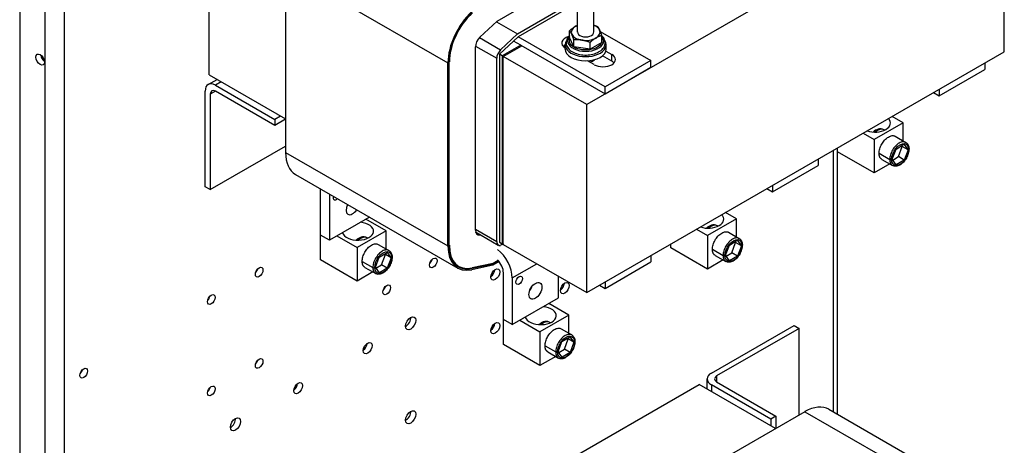
# Model space of a CAD drawing. Units: inches. Extents: x 14 to 164, y -13 to 101.
# Drawn here: x 24 to 39, y 58 to 65 of the extents above; entities that cross this region are included whole.
import ezdxf

# ---------------------------------------------------------------- set-up
doc = ezdxf.new("R2010")
doc.units = ezdxf.units.IN
doc.header["$MEASUREMENT"] = 0

msp = doc.modelspace()

# ---------------------------------------------------------------- linework, layer by layer
at = {"color": 7}
for p, q in [((23.987, 68.109), (23.987, 25.769)), ((24.369, 67.803), (24.369, 25.635)), ((24.665, 67.803), (24.665, 30.181)), ((38.992, 66.91), (32.628, 63.245)), ((38.992, 64.049), (38.992, 66.91)), ((26.872, 63.699), (26.872, 66.56)), ((28.038, 65.306), (30.513, 63.881)), ((28.038, 65.306), (28.038, 62.517)), ((31.261, 64.516), (31.977, 64.928)), ((31.575, 64.321), (32.286, 64.731)), ((32.28, 64.678), (31.581, 64.276)), ((32.487, 64.348), (32.487, 64.679)), ((32.737, 64.348), (32.737, 64.679)), ((31, 64.271), (31.261, 64.516)), ((31.252, 64.507), (31.575, 64.321)), ((30.993, 64.264), (31.316, 64.078)), ((31.581, 64.276), (31.298, 64.011)), ((31.316, 64.078), (31.575, 64.321)), ((32.907, 63.513), (31.581, 64.276)), ((32.368, 64.265), (32.368, 64.37)), ((32.433, 64.125), (32.368, 64.265)), ((32.433, 64.125), (32.433, 64.229)), ((32.833, 64.36), (33.606, 63.915)), ((32.856, 64.19), (32.856, 64.294)), ((30.931, 61.332), (30.931, 64.122)), ((30.932, 64.137), (31.256, 63.951)), ((31.624, 64.149), (31.341, 63.987)), ((31.355, 63.978), (31.638, 64.141)), ((31.624, 64.149), (31.514, 64.213)), ((31.624, 64.149), (32.907, 63.41)), ((32.3, 64.09), (32.3, 64.155)), ((32.678, 64.087), (32.433, 64.125)), ((32.678, 64.087), (32.678, 64.191)), ((32.856, 64.19), (32.678, 64.087)), ((32.925, 64.09), (32.925, 64.155)), ((31.256, 61.161), (31.256, 63.951)), ((31.298, 64.011), (31.298, 61.15)), ((31.341, 63.987), (31.298, 64.011)), ((31.341, 63.987), (31.341, 61.125)), ((31.355, 63.97), (31.341, 63.962)), ((31.341, 63.962), (31.341, 61.125)), ((31.355, 63.954), (31.341, 63.962)), ((32.628, 63.245), (31.355, 63.978)), ((31.355, 61.117), (31.355, 63.978)), ((31.355, 61.117), (31.355, 63.954)), ((32.628, 60.384), (38.992, 64.049)), ((32.742, 63.923), (32.742, 63.926)), ((33.01, 63.905), (32.869, 63.987)), ((32.92, 64.059), (33.01, 64.008)), ((33.01, 63.905), (33.01, 64.008)), ((30.513, 61.092), (30.513, 63.881)), ((30.527, 63.897), (30.534, 63.893)), ((30.527, 61.1), (30.527, 63.889)), ((30.534, 61.104), (30.534, 63.893)), ((32.741, 63.853), (32.641, 63.911)), ((33.606, 63.915), (32.907, 63.513)), ((32.907, 63.41), (33.606, 63.813)), ((33.606, 63.813), (33.606, 63.915)), ((37.998, 63.379), (38.697, 63.781)), ((38.697, 63.879), (38.697, 63.781)), ((26.86, 63.551), (26.994, 63.628)), ((26.872, 63.699), (28.038, 63.027)), ((27.058, 63.591), (26.969, 63.54)), ((26.969, 63.54), (27.874, 63.019)), ((32.907, 63.41), (32.907, 63.513)), ((37.998, 63.477), (37.998, 63.379)), ((26.814, 61.995), (26.814, 63.45)), ((26.97, 63.45), (26.892, 63.405)), ((26.892, 63.405), (26.892, 61.95)), ((27.874, 62.929), (26.969, 63.45)), ((37.913, 63.428), (37.998, 63.379)), ((32.628, 60.384), (32.628, 63.245)), ((27.963, 63.07), (27.874, 63.019)), ((28.038, 63.023), (27.874, 62.929)), ((37.448, 62.969), (37.283, 63.065)), ((27.874, 63.019), (27.874, 62.929)), ((37.448, 62.969), (37.007, 62.715)), ((37.448, 62.694), (37.448, 62.969)), ((36.841, 62.81), (37.007, 62.715)), ((37.167, 62.856), (37.159, 62.86)), ((37.329, 62.763), (37.491, 62.669)), ((26.892, 61.95), (28.038, 62.61)), ((36.45, 58.529), (36.45, 62.585)), ((36.45, 62.524), (36.45, 62.585)), ((37.007, 62.715), (37.007, 62.204)), ((37.342, 62.568), (37.462, 62.64)), ((37.378, 62.452), (37.436, 62.608)), ((37.436, 62.608), (37.428, 62.619)), ((37.525, 62.557), (37.436, 62.608)), ((37.462, 62.64), (37.525, 62.557)), ((28.038, 62.517), (30.513, 61.092)), ((36.389, 58.564), (36.389, 62.55)), ((37.007, 62.204), (36.45, 62.524)), ((37.084, 62.504), (37.247, 62.41)), ((37.284, 62.413), (37.342, 62.568)), ((37.293, 62.401), (37.378, 62.452)), ((37.467, 62.401), (37.378, 62.452)), ((37.525, 62.557), (37.467, 62.401)), ((35.458, 61.916), (36.157, 62.318)), ((36.157, 62.416), (36.157, 62.318)), ((37.246, 62.342), (37.007, 62.204)), ((37.126, 62.411), (37.289, 62.317)), ((37.346, 62.329), (37.284, 62.413)), ((37.467, 62.401), (37.346, 62.329)), ((28.19, 62.181), (30.665, 60.756)), ((26.892, 61.95), (26.814, 61.995)), ((35.458, 62.014), (35.458, 61.916)), ((28.573, 61.259), (28.573, 61.961)), ((28.707, 61.883), (28.707, 61.181)), ((35.373, 61.965), (35.458, 61.916)), ((29.316, 61.532), (28.707, 61.181)), ((34.909, 61.507), (34.743, 61.602)), ((29.571, 61.324), (29.263, 61.502)), ((34.909, 61.507), (34.467, 61.252)), ((34.627, 61.393), (34.619, 61.398)), ((34.909, 61.231), (34.909, 61.507)), ((28.707, 61.181), (28.573, 61.259)), ((28.573, 60.879), (28.573, 61.259)), ((28.821, 61.247), (29.129, 61.069)), ((29.571, 61.324), (29.129, 61.069)), ((29.571, 61.048), (29.571, 61.324)), ((30.931, 61.349), (31.256, 61.161)), ((30.934, 61.306), (31.281, 61.106)), ((30.935, 61.3), (31, 61.263)), ((31.006, 61.264), (31, 61.263)), ((34.301, 61.348), (34.467, 61.252)), ((34.467, 61.252), (34.467, 60.741)), ((34.789, 61.3), (34.952, 61.206)), ((29.29, 61.21), (29.282, 61.215)), ((29.452, 61.117), (29.614, 61.023)), ((30.527, 61.108), (30.534, 61.104)), ((31.298, 61.15), (31.341, 61.125)), ((31.363, 61.112), (31.316, 61.102)), ((31.355, 61.117), (31.341, 61.125)), ((31.355, 61.117), (32.628, 60.384)), ((33.91, 61.062), (33.91, 61.123)), ((34.744, 60.95), (34.802, 61.106)), ((34.802, 61.106), (34.923, 61.178)), ((34.838, 60.99), (34.896, 61.145)), ((34.896, 61.145), (34.888, 61.157)), ((34.985, 61.094), (34.896, 61.145)), ((34.923, 61.178), (34.985, 61.094)), ((34.985, 61.094), (34.927, 60.939)), ((29.129, 61.069), (29.129, 60.558)), ((29.407, 60.767), (29.465, 60.923)), ((29.465, 60.923), (29.585, 60.995)), ((29.501, 60.807), (29.559, 60.962)), ((29.559, 60.962), (29.55, 60.974)), ((29.648, 60.911), (29.559, 60.962)), ((29.585, 60.995), (29.648, 60.911)), ((33.606, 60.947), (33.606, 60.849)), ((34.467, 60.741), (33.91, 61.062)), ((34.544, 61.041), (34.707, 60.948)), ((34.586, 60.948), (34.749, 60.854)), ((34.806, 60.867), (34.744, 60.95)), ((34.753, 60.938), (34.838, 60.99)), ((34.927, 60.939), (34.806, 60.867)), ((34.927, 60.939), (34.838, 60.99)), ((29.129, 60.558), (28.573, 60.879)), ((29.207, 60.858), (29.369, 60.765)), ((29.415, 60.756), (29.501, 60.807)), ((29.589, 60.756), (29.501, 60.807)), ((29.648, 60.911), (29.589, 60.756)), ((30.62, 60.816), (30.68, 60.782)), ((31.198, 60.799), (30.876, 60.73)), ((31.2, 60.817), (30.88, 60.748)), ((31.201, 60.826), (30.882, 60.757)), ((31.189, 60.823), (31.2, 60.817)), ((31.293, 60.854), (31.198, 60.799)), ((31.284, 60.865), (31.2, 60.817)), ((31.279, 60.871), (31.201, 60.826)), ((31.493, 60.606), (31.867, 60.822)), ((32.907, 60.447), (33.606, 60.849)), ((34.706, 60.879), (34.467, 60.741)), ((29.369, 60.696), (29.129, 60.558)), ((29.249, 60.765), (29.412, 60.671)), ((29.469, 60.684), (29.407, 60.767)), ((29.589, 60.756), (29.469, 60.684)), ((30.869, 60.755), (30.88, 60.748)), ((31.359, 59.972), (31.359, 60.684)), ((32.2, 60.302), (32.2, 60.63)), ((31.493, 60.606), (31.493, 59.895)), ((32.822, 60.496), (32.907, 60.447)), ((32.907, 60.545), (32.907, 60.447)), ((31.493, 59.895), (32.2, 60.302)), ((32.357, 60.038), (32.049, 60.215)), ((32.357, 60.038), (31.915, 59.783)), ((32.357, 59.762), (32.357, 60.038)), ((31.493, 59.895), (31.359, 59.972)), ((31.359, 59.593), (31.359, 59.972)), ((31.607, 59.961), (31.915, 59.783)), ((32.076, 59.924), (32.068, 59.928)), ((34.529, 59.157), (35.788, 59.882)), ((35.788, 59.882), (35.865, 59.837)), ((31.915, 59.783), (31.915, 59.272)), ((32.238, 59.831), (32.4, 59.737)), ((35.865, 59.837), (34.607, 59.113)), ((35.865, 58.519), (35.865, 59.837)), ((31.915, 59.272), (31.359, 59.593)), ((31.993, 59.572), (32.155, 59.478)), ((32.193, 59.481), (32.251, 59.636)), ((32.251, 59.636), (32.371, 59.708)), ((32.287, 59.52), (32.345, 59.676)), ((32.345, 59.676), (32.336, 59.688)), ((32.434, 59.625), (32.345, 59.676)), ((32.371, 59.708), (32.434, 59.625)), ((32.434, 59.625), (32.375, 59.47)), ((32.035, 59.479), (32.198, 59.385)), ((32.255, 59.397), (32.193, 59.481)), ((32.201, 59.469), (32.287, 59.52)), ((32.375, 59.47), (32.255, 59.397)), ((32.375, 59.47), (32.287, 59.52)), ((32.155, 59.41), (31.915, 59.272)), ((31.868, 57.558), (34.343, 58.983)), ((35.507, 58.313), (34.343, 58.983)), ((34.465, 58.914), (34.465, 59.068)), ((35.434, 58.457), (34.529, 58.978)), ((34.529, 58.978), (34.529, 58.876)), ((34.607, 59.113), (34.607, 59.023)), ((34.607, 59.023), (35.512, 58.502)), ((35.953, 58.569), (33.54, 57.18)), ((35.953, 58.569), (38.427, 57.144)), ((36.317, 58.605), (38.792, 57.18)), ((35.512, 58.502), (35.434, 58.457)), ((35.434, 58.457), (35.434, 58.355)), ((35.512, 58.502), (35.512, 58.316))]:
    msp.add_line(p, q, dxfattribs=at)
at = {"color": 7, "flags": 128}
for points in [[(32.368, 64.37), (32.372, 64.373), (32.376, 64.377), (32.38, 64.381), (32.384, 64.384), (32.388, 64.387), (32.392, 64.391), (32.396, 64.394), (32.399, 64.397), (32.403, 64.4), (32.407, 64.403), (32.41, 64.406), (32.414, 64.408), (32.418, 64.411), (32.421, 64.414), (32.425, 64.416), (32.429, 64.419), (32.432, 64.421), (32.436, 64.424), (32.439, 64.426), (32.443, 64.429), (32.446, 64.431), (32.45, 64.433), (32.454, 64.435), (32.457, 64.437)], [(32.457, 64.437), (32.458, 64.438), (32.46, 64.439), (32.461, 64.439), (32.462, 64.44), (32.463, 64.441), (32.465, 64.441), (32.466, 64.442), (32.467, 64.443), (32.468, 64.443), (32.47, 64.444), (32.471, 64.445), (32.472, 64.445), (32.473, 64.446), (32.475, 64.447), (32.476, 64.447), (32.477, 64.448), (32.478, 64.448), (32.48, 64.449), (32.481, 64.45), (32.482, 64.45), (32.483, 64.451), (32.485, 64.451), (32.486, 64.452), (32.487, 64.452)], [(32.737, 64.454), (32.739, 64.453), (32.741, 64.453), (32.744, 64.452), (32.746, 64.451), (32.748, 64.451), (32.75, 64.45), (32.752, 64.449), (32.754, 64.448), (32.757, 64.448), (32.759, 64.447), (32.761, 64.446), (32.763, 64.445), (32.765, 64.445), (32.768, 64.444), (32.77, 64.443), (32.772, 64.442), (32.775, 64.441), (32.777, 64.44), (32.779, 64.44), (32.781, 64.439), (32.784, 64.438), (32.786, 64.437), (32.789, 64.436), (32.791, 64.435)], [(32.791, 64.435), (32.792, 64.433), (32.794, 64.431), (32.795, 64.429), (32.797, 64.427), (32.798, 64.425), (32.8, 64.423), (32.801, 64.421), (32.802, 64.419), (32.804, 64.417), (32.805, 64.415), (32.807, 64.413), (32.808, 64.411), (32.809, 64.408), (32.811, 64.406), (32.812, 64.404), (32.813, 64.401), (32.814, 64.399), (32.816, 64.397), (32.817, 64.394), (32.818, 64.391), (32.82, 64.389), (32.821, 64.386), (32.822, 64.383), (32.824, 64.381)], [(32.824, 64.381), (32.825, 64.378), (32.826, 64.375), (32.828, 64.372), (32.829, 64.369), (32.83, 64.366), (32.831, 64.363), (32.833, 64.36), (32.834, 64.356), (32.835, 64.353), (32.837, 64.35), (32.838, 64.346), (32.839, 64.343), (32.841, 64.339), (32.842, 64.336), (32.843, 64.332), (32.845, 64.328), (32.846, 64.324), (32.848, 64.32), (32.849, 64.316), (32.85, 64.312), (32.852, 64.308), (32.853, 64.303), (32.855, 64.299), (32.856, 64.294)], [(32.368, 64.296), (32.354, 64.283), (32.342, 64.268), (32.332, 64.252), (32.324, 64.236), (32.319, 64.218), (32.316, 64.2), (32.315, 64.182), (32.317, 64.164), (32.322, 64.146), (32.329, 64.129), (32.339, 64.113), (32.35, 64.098), (32.363, 64.084), (32.377, 64.071), (32.393, 64.059), (32.41, 64.048)], [(32.401, 64.315), (32.399, 64.318), (32.398, 64.321), (32.397, 64.324), (32.395, 64.326), (32.394, 64.329), (32.393, 64.331), (32.391, 64.334), (32.39, 64.336), (32.389, 64.338), (32.387, 64.341), (32.386, 64.343), (32.385, 64.345), (32.383, 64.348), (32.382, 64.35), (32.381, 64.352), (32.379, 64.354), (32.378, 64.356), (32.377, 64.358), (32.375, 64.36), (32.374, 64.362), (32.372, 64.364), (32.371, 64.366), (32.369, 64.368), (32.368, 64.37)], [(32.433, 64.229), (32.432, 64.234), (32.43, 64.238), (32.429, 64.242), (32.427, 64.247), (32.426, 64.251), (32.425, 64.255), (32.423, 64.259), (32.422, 64.263), (32.42, 64.267), (32.419, 64.27), (32.418, 64.274), (32.416, 64.278), (32.415, 64.281), (32.414, 64.284), (32.412, 64.288), (32.411, 64.291), (32.41, 64.294), (32.408, 64.298), (32.407, 64.301), (32.406, 64.304), (32.404, 64.307), (32.403, 64.31), (32.402, 64.313), (32.401, 64.315)], [(32.41, 64.048), (32.43, 64.038), (32.452, 64.029), (32.474, 64.021), (32.497, 64.014), (32.521, 64.008), (32.546, 64.004), (32.571, 64.001), (32.597, 64), (32.623, 64), (32.648, 64.001), (32.673, 64.004), (32.698, 64.008), (32.722, 64.013), (32.746, 64.019), (32.768, 64.027), (32.79, 64.036), (32.81, 64.046), (32.829, 64.058), (32.846, 64.071), (32.862, 64.085), (32.876, 64.1), (32.888, 64.116), (32.897, 64.134), (32.904, 64.153), (32.908, 64.172), (32.909, 64.182), (32.909, 64.192), (32.907, 64.212), (32.901, 64.231), (32.893, 64.249), (32.883, 64.267), (32.87, 64.282), (32.855, 64.297)], [(32.555, 64.226), (32.551, 64.227), (32.546, 64.228), (32.541, 64.228), (32.536, 64.229), (32.531, 64.229), (32.526, 64.23), (32.521, 64.23), (32.516, 64.23), (32.511, 64.231), (32.506, 64.231), (32.502, 64.231), (32.497, 64.231), (32.492, 64.231), (32.487, 64.231), (32.481, 64.231), (32.476, 64.231), (32.471, 64.231), (32.466, 64.231), (32.461, 64.231), (32.455, 64.231), (32.45, 64.23), (32.444, 64.23), (32.439, 64.23), (32.433, 64.229)], [(32.678, 64.191), (32.672, 64.194), (32.666, 64.196), (32.661, 64.198), (32.655, 64.2), (32.65, 64.202), (32.645, 64.204), (32.64, 64.205), (32.634, 64.207), (32.629, 64.209), (32.624, 64.21), (32.619, 64.212), (32.614, 64.213), (32.609, 64.215), (32.604, 64.216), (32.599, 64.217), (32.594, 64.218), (32.59, 64.22), (32.585, 64.221), (32.58, 64.222), (32.575, 64.223), (32.57, 64.224), (32.565, 64.225), (32.56, 64.225), (32.555, 64.226)], [(32.767, 64.259), (32.763, 64.257), (32.76, 64.255), (32.756, 64.252), (32.753, 64.25), (32.749, 64.248), (32.746, 64.246), (32.742, 64.243), (32.738, 64.241), (32.735, 64.238), (32.731, 64.236), (32.728, 64.233), (32.724, 64.23), (32.72, 64.227), (32.717, 64.224), (32.713, 64.222), (32.709, 64.219), (32.705, 64.215), (32.701, 64.212), (32.698, 64.209), (32.694, 64.206), (32.69, 64.202), (32.686, 64.199), (32.682, 64.195), (32.678, 64.191)], [(32.856, 64.294), (32.852, 64.293), (32.848, 64.292), (32.844, 64.291), (32.84, 64.29), (32.836, 64.289), (32.832, 64.288), (32.829, 64.286), (32.825, 64.285), (32.821, 64.284), (32.817, 64.283), (32.814, 64.281), (32.81, 64.28), (32.806, 64.278), (32.803, 64.277), (32.799, 64.275), (32.796, 64.274), (32.792, 64.272), (32.788, 64.27), (32.785, 64.268), (32.781, 64.267), (32.778, 64.265), (32.774, 64.263), (32.771, 64.261), (32.767, 64.259)], [(37.159, 62.86), (37.148, 62.866), (37.137, 62.87), (37.125, 62.873), (37.113, 62.875), (37.102, 62.875), (37.09, 62.874), (37.079, 62.873), (37.068, 62.87), (37.057, 62.867), (37.047, 62.863), (37.027, 62.853), (37.009, 62.841), (36.991, 62.827)], [(37.084, 62.504), (37.085, 62.521), (37.087, 62.538), (37.09, 62.556), (37.095, 62.573), (37.1, 62.591), (37.107, 62.608), (37.115, 62.625), (37.124, 62.641), (37.133, 62.657), (37.144, 62.673), (37.155, 62.689), (37.168, 62.704), (37.182, 62.718), (37.196, 62.73), (37.211, 62.742), (37.225, 62.751), (37.24, 62.759), (37.255, 62.765), (37.269, 62.769), (37.283, 62.772), (37.296, 62.772), (37.308, 62.77), (37.319, 62.767), (37.329, 62.763)], [(37.491, 62.669), (37.481, 62.674), (37.47, 62.677), (37.458, 62.678), (37.445, 62.678), (37.432, 62.676), (37.418, 62.672), (37.404, 62.666), (37.39, 62.659), (37.376, 62.65), (37.362, 62.64), (37.348, 62.628), (37.335, 62.614), (37.322, 62.6), (37.31, 62.585), (37.299, 62.569), (37.288, 62.552), (37.279, 62.534), (37.271, 62.516), (37.263, 62.498), (37.257, 62.48), (37.253, 62.462), (37.249, 62.444), (37.247, 62.427), (37.247, 62.41)], [(37.275, 62.41), (37.279, 62.452), (37.292, 62.495), (37.313, 62.538), (37.34, 62.577), (37.371, 62.61), (37.404, 62.634), (37.438, 62.649), (37.469, 62.652), (37.496, 62.643), (37.516, 62.624), (37.529, 62.595), (37.534, 62.559), (37.529, 62.518), (37.516, 62.474), (37.495, 62.432), (37.469, 62.392), (37.438, 62.359), (37.404, 62.335), (37.371, 62.321), (37.34, 62.318), (37.313, 62.326), (37.292, 62.346), (37.279, 62.374), (37.275, 62.41)], [(37.491, 62.669), (37.502, 62.661), (37.512, 62.652), (37.52, 62.641), (37.527, 62.629), (37.533, 62.616), (37.536, 62.601), (37.539, 62.586), (37.54, 62.57), (37.539, 62.553), (37.537, 62.536), (37.534, 62.518), (37.529, 62.501), (37.524, 62.483), (37.517, 62.465), (37.508, 62.447), (37.499, 62.43), (37.489, 62.414), (37.478, 62.398), (37.466, 62.383), (37.454, 62.369), (37.44, 62.356), (37.427, 62.344), (37.413, 62.334), (37.399, 62.325), (37.384, 62.318), (37.37, 62.312), (37.356, 62.308), (37.341, 62.306), (37.327, 62.306), (37.314, 62.308), (37.301, 62.311), (37.289, 62.317)], [(37.126, 62.411), (37.123, 62.413), (37.12, 62.415), (37.117, 62.417), (37.114, 62.419), (37.111, 62.422), (37.109, 62.425), (37.106, 62.428), (37.104, 62.431), (37.102, 62.434), (37.099, 62.438), (37.097, 62.441), (37.095, 62.445), (37.094, 62.449), (37.092, 62.453), (37.091, 62.458), (37.089, 62.462), (37.088, 62.467), (37.087, 62.472), (37.086, 62.477), (37.085, 62.482), (37.085, 62.487), (37.084, 62.493), (37.084, 62.498), (37.084, 62.504)], [(37.247, 62.41), (37.247, 62.405), (37.247, 62.4), (37.247, 62.394), (37.248, 62.389), (37.248, 62.384), (37.249, 62.38), (37.25, 62.375), (37.251, 62.37), (37.253, 62.366), (37.254, 62.361), (37.256, 62.357), (37.258, 62.353), (37.259, 62.349), (37.261, 62.345), (37.264, 62.342), (37.266, 62.338), (37.268, 62.335), (37.271, 62.332), (37.273, 62.329), (37.276, 62.326), (37.279, 62.324), (37.282, 62.321), (37.286, 62.319), (37.289, 62.317)], [(34.619, 61.398), (34.608, 61.403), (34.597, 61.407), (34.585, 61.41), (34.573, 61.412), (34.562, 61.412), (34.55, 61.412), (34.539, 61.41), (34.528, 61.408), (34.517, 61.404), (34.507, 61.4), (34.487, 61.39), (34.469, 61.378), (34.451, 61.364)], [(29.282, 61.215), (29.271, 61.22), (29.26, 61.225), (29.248, 61.227), (29.236, 61.229), (29.225, 61.23), (29.213, 61.229), (29.202, 61.227), (29.191, 61.225), (29.18, 61.221), (29.17, 61.217), (29.15, 61.207), (29.131, 61.195), (29.114, 61.181)], [(34.544, 61.041), (34.545, 61.058), (34.547, 61.076), (34.55, 61.093), (34.555, 61.111), (34.56, 61.128), (34.567, 61.145), (34.575, 61.162), (34.584, 61.179), (34.593, 61.194), (34.604, 61.21), (34.615, 61.226), (34.628, 61.241), (34.642, 61.255), (34.656, 61.268), (34.671, 61.279), (34.685, 61.289), (34.7, 61.297), (34.715, 61.303), (34.729, 61.307), (34.743, 61.309), (34.756, 61.309), (34.768, 61.308), (34.779, 61.305), (34.789, 61.3)], [(29.207, 60.858), (29.207, 60.875), (29.21, 60.893), (29.213, 60.91), (29.218, 60.928), (29.223, 60.945), (29.23, 60.962), (29.238, 60.979), (29.246, 60.996), (29.256, 61.012), (29.266, 61.028), (29.278, 61.043), (29.291, 61.058), (29.305, 61.072), (29.319, 61.085), (29.333, 61.096), (29.348, 61.106), (29.363, 61.114), (29.378, 61.12), (29.392, 61.124), (29.406, 61.126), (29.419, 61.126), (29.431, 61.125), (29.442, 61.122), (29.452, 61.117)], [(34.952, 61.206), (34.941, 61.211), (34.93, 61.214), (34.918, 61.216), (34.905, 61.215), (34.892, 61.213), (34.878, 61.209), (34.864, 61.203), (34.85, 61.196), (34.836, 61.187), (34.822, 61.177), (34.808, 61.165), (34.795, 61.152), (34.782, 61.137), (34.77, 61.122), (34.759, 61.106), (34.749, 61.089), (34.739, 61.072), (34.731, 61.054), (34.724, 61.036), (34.718, 61.017), (34.713, 60.999), (34.709, 60.982), (34.707, 60.964), (34.707, 60.948)], [(34.735, 60.948), (34.739, 60.989), (34.752, 61.032), (34.773, 61.075), (34.8, 61.114), (34.831, 61.147), (34.864, 61.172), (34.898, 61.186), (34.929, 61.189), (34.956, 61.181), (34.976, 61.161), (34.989, 61.132), (34.994, 61.096), (34.989, 61.055), (34.976, 61.012), (34.955, 60.969), (34.929, 60.93), (34.898, 60.897), (34.864, 60.873), (34.831, 60.859), (34.8, 60.856), (34.773, 60.864), (34.752, 60.883), (34.739, 60.912), (34.735, 60.948)], [(34.952, 61.206), (34.963, 61.199), (34.972, 61.189), (34.981, 61.178), (34.987, 61.166), (34.993, 61.153), (34.996, 61.139), (34.999, 61.123), (35, 61.107), (34.999, 61.091), (34.997, 61.073), (34.994, 61.056), (34.989, 61.038), (34.984, 61.02), (34.977, 61.002), (34.968, 60.985), (34.959, 60.968), (34.949, 60.951), (34.938, 60.935), (34.926, 60.92), (34.914, 60.906), (34.9, 60.893), (34.887, 60.882), (34.873, 60.871), (34.859, 60.862), (34.844, 60.855), (34.83, 60.85), (34.816, 60.846), (34.801, 60.843), (34.787, 60.843), (34.774, 60.845), (34.761, 60.849), (34.749, 60.854)], [(29.614, 61.023), (29.604, 61.028), (29.593, 61.031), (29.58, 61.033), (29.568, 61.032), (29.554, 61.03), (29.541, 61.026), (29.527, 61.021), (29.513, 61.013), (29.499, 61.004), (29.485, 60.994), (29.471, 60.982), (29.458, 60.969), (29.445, 60.955), (29.433, 60.939), (29.422, 60.923), (29.411, 60.906), (29.402, 60.889), (29.394, 60.871), (29.386, 60.853), (29.38, 60.835), (29.376, 60.816), (29.372, 60.799), (29.37, 60.781), (29.369, 60.765)], [(29.398, 60.765), (29.402, 60.806), (29.415, 60.85), (29.436, 60.892), (29.462, 60.932), (29.494, 60.965), (29.527, 60.989), (29.561, 61.003), (29.592, 61.006), (29.619, 60.998), (29.639, 60.978), (29.652, 60.95), (29.656, 60.914), (29.652, 60.872), (29.639, 60.829), (29.618, 60.786), (29.592, 60.747), (29.56, 60.714), (29.527, 60.69), (29.494, 60.676), (29.462, 60.673), (29.435, 60.681), (29.415, 60.7), (29.402, 60.729), (29.398, 60.765)], [(29.614, 61.023), (29.625, 61.016), (29.635, 61.007), (29.643, 60.996), (29.65, 60.983), (29.655, 60.97), (29.659, 60.956), (29.661, 60.94), (29.662, 60.924), (29.662, 60.908), (29.66, 60.89), (29.657, 60.873), (29.652, 60.855), (29.646, 60.837), (29.639, 60.819), (29.631, 60.802), (29.622, 60.785), (29.612, 60.768), (29.601, 60.752), (29.589, 60.737), (29.576, 60.723), (29.563, 60.71), (29.55, 60.699), (29.536, 60.688), (29.521, 60.68), (29.507, 60.672), (29.493, 60.667), (29.478, 60.663), (29.464, 60.661), (29.45, 60.66), (29.437, 60.662), (29.424, 60.666), (29.412, 60.671)], [(34.586, 60.948), (34.583, 60.95), (34.58, 60.952), (34.577, 60.954), (34.574, 60.957), (34.572, 60.959), (34.569, 60.962), (34.566, 60.965), (34.564, 60.968), (34.562, 60.972), (34.559, 60.975), (34.557, 60.979), (34.556, 60.983), (34.554, 60.987), (34.552, 60.991), (34.551, 60.995), (34.549, 61), (34.548, 61.004), (34.547, 61.009), (34.546, 61.014), (34.545, 61.019), (34.545, 61.024), (34.544, 61.03), (34.544, 61.035), (34.544, 61.041)], [(34.707, 60.948), (34.707, 60.942), (34.707, 60.937), (34.707, 60.932), (34.708, 60.927), (34.709, 60.922), (34.709, 60.917), (34.71, 60.912), (34.712, 60.908), (34.713, 60.903), (34.714, 60.899), (34.716, 60.894), (34.718, 60.89), (34.719, 60.886), (34.721, 60.883), (34.724, 60.879), (34.726, 60.876), (34.728, 60.872), (34.731, 60.869), (34.734, 60.866), (34.736, 60.864), (34.739, 60.861), (34.742, 60.859), (34.746, 60.856), (34.749, 60.854)], [(29.249, 60.765), (29.246, 60.767), (29.243, 60.769), (29.24, 60.771), (29.237, 60.774), (29.234, 60.776), (29.232, 60.779), (29.229, 60.782), (29.227, 60.785), (29.224, 60.789), (29.222, 60.792), (29.22, 60.796), (29.218, 60.8), (29.216, 60.804), (29.215, 60.808), (29.213, 60.812), (29.212, 60.817), (29.211, 60.821), (29.21, 60.826), (29.209, 60.831), (29.208, 60.836), (29.207, 60.842), (29.207, 60.847), (29.207, 60.853), (29.207, 60.858)], [(29.369, 60.765), (29.369, 60.759), (29.37, 60.754), (29.37, 60.749), (29.371, 60.744), (29.371, 60.739), (29.372, 60.734), (29.373, 60.729), (29.374, 60.725), (29.376, 60.72), (29.377, 60.716), (29.379, 60.712), (29.38, 60.708), (29.382, 60.704), (29.384, 60.7), (29.386, 60.696), (29.389, 60.693), (29.391, 60.69), (29.394, 60.686), (29.396, 60.683), (29.399, 60.681), (29.402, 60.678), (29.405, 60.676), (29.408, 60.674), (29.412, 60.672)], [(32.068, 59.928), (32.057, 59.934), (32.046, 59.938), (32.034, 59.941), (32.022, 59.943), (32.011, 59.943), (31.999, 59.943), (31.988, 59.941), (31.977, 59.938), (31.966, 59.935), (31.956, 59.931), (31.936, 59.921), (31.917, 59.909), (31.9, 59.895)], [(31.993, 59.572), (31.993, 59.589), (31.996, 59.606), (31.999, 59.624), (32.004, 59.641), (32.009, 59.659), (32.016, 59.676), (32.024, 59.693), (32.032, 59.709), (32.042, 59.725), (32.052, 59.741), (32.064, 59.757), (32.077, 59.772), (32.091, 59.786), (32.105, 59.799), (32.119, 59.81), (32.134, 59.82), (32.149, 59.827), (32.164, 59.833), (32.178, 59.838), (32.192, 59.84), (32.205, 59.84), (32.217, 59.839), (32.228, 59.835), (32.238, 59.831)], [(32.4, 59.737), (32.39, 59.742), (32.379, 59.745), (32.366, 59.746), (32.354, 59.746), (32.34, 59.744), (32.327, 59.74), (32.313, 59.734), (32.299, 59.727), (32.285, 59.718), (32.271, 59.708), (32.257, 59.696), (32.244, 59.683), (32.231, 59.668), (32.219, 59.653), (32.208, 59.637), (32.197, 59.62), (32.188, 59.602), (32.18, 59.585), (32.172, 59.566), (32.166, 59.548), (32.162, 59.53), (32.158, 59.512), (32.156, 59.495), (32.155, 59.478)], [(32.184, 59.478), (32.188, 59.52), (32.201, 59.563), (32.222, 59.606), (32.248, 59.645), (32.28, 59.678), (32.313, 59.703), (32.347, 59.717), (32.378, 59.72), (32.405, 59.711), (32.425, 59.692), (32.438, 59.663), (32.442, 59.627), (32.438, 59.586), (32.425, 59.543), (32.404, 59.5), (32.378, 59.461), (32.346, 59.428), (32.313, 59.403), (32.28, 59.39), (32.248, 59.387), (32.221, 59.395), (32.201, 59.414), (32.188, 59.442), (32.184, 59.478)], [(32.4, 59.737), (32.411, 59.73), (32.421, 59.72), (32.429, 59.709), (32.436, 59.697), (32.441, 59.684), (32.445, 59.669), (32.447, 59.654), (32.448, 59.638), (32.448, 59.621), (32.446, 59.604), (32.443, 59.587), (32.438, 59.569), (32.432, 59.551), (32.425, 59.533), (32.417, 59.515), (32.408, 59.498), (32.398, 59.482), (32.387, 59.466), (32.375, 59.451), (32.362, 59.437), (32.349, 59.424), (32.336, 59.412), (32.322, 59.402), (32.307, 59.393), (32.293, 59.386), (32.279, 59.38), (32.264, 59.376), (32.25, 59.374), (32.236, 59.374), (32.223, 59.376), (32.21, 59.379), (32.198, 59.385)], [(32.035, 59.479), (32.032, 59.481), (32.029, 59.483), (32.026, 59.485), (32.023, 59.488), (32.02, 59.49), (32.018, 59.493), (32.015, 59.496), (32.013, 59.499), (32.01, 59.502), (32.008, 59.506), (32.006, 59.51), (32.004, 59.513), (32.002, 59.517), (32.001, 59.522), (31.999, 59.526), (31.998, 59.53), (31.997, 59.535), (31.996, 59.54), (31.995, 59.545), (31.994, 59.55), (31.993, 59.555), (31.993, 59.561), (31.993, 59.566), (31.993, 59.572)], [(32.155, 59.478), (32.155, 59.473), (32.156, 59.468), (32.156, 59.463), (32.157, 59.458), (32.157, 59.453), (32.158, 59.448), (32.159, 59.443), (32.16, 59.438), (32.162, 59.434), (32.163, 59.43), (32.165, 59.425), (32.166, 59.421), (32.168, 59.417), (32.17, 59.414), (32.172, 59.41), (32.175, 59.406), (32.177, 59.403), (32.18, 59.4), (32.182, 59.397), (32.185, 59.394), (32.188, 59.392), (32.191, 59.389), (32.194, 59.387), (32.198, 59.385)]]:
    msp.add_lwpolyline(points, dxfattribs=at)
at = {"color": 7}
for centre, major_axis, ratio, start_param, end_param in [((31.03, 64.179), (0.365, 0.633), 0.578093, 1.086349, 2.354261), ((31.03, 64.179), (0.355, 0.616), 0.578093, 1.086349, 2.354261), ((31.03, 64.179), (0.35, 0.607), 0.578093, 1.086349, 2.354261), ((32.612, 64.348), (-0.219, 0), 0.575862, 5.497787, 6.544985), ((32.612, 64.348), (-0.219, 0), 0.575862, 5.31984, 5.497787), ((32.612, 64.348), (0.219, 0), 0.575862, 0.261799, 0.963345), ((32.612, 64.348), (0.219, 0), 0.575862, 5.497787, 6.544985), ((31.03, 64.179), (0.07, 0.121), 0.578093, 1.086349, 2.354261), ((32.437, 64.183), (-0.19, 0), 0.575862, 5.17581, 7.043548), ((32.612, 64.216), (-0.277, 0), 0.575862, 5.792086, 9.915877), ((32.612, 64.227), (-0.253, 0), 0.575862, 6.021386, 7.068583), ((32.612, 64.348), (-0.219, 0), 0.575862, 0.261799, 1.308997), ((32.612, 64.348), (-0.125, 0), 0.575862, 6.251369, 9.456594), ((32.612, 64.348), (0.219, 0), 0.575862, 4.45059, 5.497787), ((32.612, 64.227), (0.253, 0), 0.575862, 6.021386, 6.544985), ((31.341, 63.999), (0.06, 0.104), 0.578093, 1.086349, 2.354261), ((32.437, 64.08), (-0.19, 0), 0.575862, 5.522799, 5.797285), ((32.612, 64.155), (0.312, 0), 0.575862, 2.792515, 6.632263), ((32.612, 64.09), (0.312, 0), 0.575862, 3.141593, 6.283185), ((32.612, 64.227), (0.253, 0), 0.575862, 3.926991, 4.974188), ((32.612, 64.227), (0.253, 0), 0.575862, 4.974188, 6.021386), ((24.372, 63.972), (0.0462, -0.0802), 0.578093, 4.065665, 5.359113), ((32.612, 63.987), (-0.172, 0), 0.575862, 1.911812, 2.499084), ((32.876, 63.93), (0.19, 0), 0.575862, 3.926991, 7.068583), ((32.876, 63.828), (-0.19, 0), 0.575862, 3.627493, 3.926991), ((26.969, 63.36), (-0.11, 0.191), 0.578093, 5.499721, 7.070517), ((26.969, 63.36), (-0.0549, 0.0953), 0.578093, 5.499721, 7.070517), ((37.018, 62.963), (0.238, 0), 0.575862, 4.190683, 6.804891), ((37.058, 62.684), (0.101, 0.176), 0.578093, 0, 1.025597), ((28.555, 62.814), (-0.365, -0.633), 0.578093, 5.495853, 6.283185), ((37.261, 62.418), (0.02, 0), 0.575862, 3.926991, 5.497787), ((28.813, 61.856), (-0.0344, -0.0598), 0.578093, 5.14458, 7.42179), ((29.06, 61.696), (-0.07, -0.121), 0.578093, 4.81094, 7.75543), ((28.926, 61.773), (0.07, 0.121), 0.578093, 4.420822, 4.613838), ((28.926, 61.773), (-0.066, -0.115), 0.578093, 1.381316, 1.466893), ((34.478, 61.5), (0.238, 0), 0.575862, 4.190683, 6.804891), ((29.141, 61.317), (0.238, 0), 0.575862, 3.298502, 7.697073), ((34.518, 61.222), (0.101, 0.176), 0.578093, 0, 1.025597), ((29.181, 61.039), (0.101, 0.176), 0.578093, 0, 1.025597), ((31.03, 61.389), (-0.07, -0.121), 0.578093, 5.495853, 6.763765), ((31.03, 61.389), (-0.365, -0.633), 0.578093, 5.495853, 6.763765), ((31.03, 61.389), (-0.355, -0.616), 0.578093, 5.495853, 6.763765), ((31.03, 61.389), (-0.35, -0.607), 0.578093, 5.495853, 6.763765), ((31.341, 61.21), (-0.06, -0.104), 0.578093, 5.495853, 6.763765), ((31.224, 60.761), (0.19, -0.329), 0.578093, 0.787332, 2.18623), ((34.721, 60.956), (0.02, 0), 0.575862, 3.926991, 5.497787), ((30.216, 60.877), (0.0409, 0.0711), 0.578093, 4.261943, 5.162835), ((31.224, 60.761), (-0.095, 0.165), 0.578093, 3.928925, 5.150564), ((27.562, 60.737), (0.0409, 0.0711), 0.578093, 4.261943, 5.162835), ((29.383, 60.773), (0.02, 0), 0.575862, 3.926991, 5.497787), ((31.161, 60.7), (0.0474, 0.0823), 0.578093, 4.031575, 5.393203), ((29.506, 60.466), (0.0409, 0.0711), 0.578093, 4.261943, 5.162835), ((31.712, 60.487), (0.07, 0.121), 0.578093, 4.420822, 5.003956), ((31.712, 60.487), (-0.066, -0.115), 0.578093, 1.381316, 1.760277), ((32.221, 60.493), (0.0474, 0.0823), 0.578093, 4.031575, 5.393203), ((26.832, 60.318), (0.0409, 0.0711), 0.578093, 4.261943, 5.162835), ((31.927, 60.031), (0.238, 0), 0.575862, 3.298502, 7.697073), ((29.871, 59.958), (0.0544, 0.0945), 0.578093, 3.885618, 5.53916), ((31.161, 59.882), (0.0474, 0.0823), 0.578093, 4.031575, 5.393203), ((31.967, 59.753), (0.101, 0.176), 0.578093, 0, 1.025597), ((29.216, 59.58), (0.0474, 0.0823), 0.578093, 4.031575, 5.393203), ((32.169, 59.487), (0.02, 0), 0.575862, 3.926991, 5.497787), ((27.562, 59.347), (0.0409, 0.0711), 0.578093, 4.261943, 5.162835), ((24.889, 59.197), (0.0409, 0.0711), 0.578093, 4.261943, 5.162835), ((34.685, 59.068), (-0.22, 0), 0.575862, 5.497787, 7.068583), ((28.156, 58.969), (0.0474, 0.0823), 0.578093, 4.031575, 5.393203), ((34.685, 59.068), (-0.11, 0), 0.575862, 5.497787, 7.068583), ((26.833, 58.927), (0.0409, 0.0711), 0.578093, 4.261943, 5.162835), ((29.871, 58.528), (0.0544, 0.0945), 0.578093, 3.885618, 5.53916), ((35.953, 57.972), (0.365, 0.633), 0.578093, 0, 0.783464), ((27.201, 58.42), (0.0544, 0.0945), 0.578093, 3.885618, 5.53916)]:
    msp.add_ellipse(centre, major_axis=major_axis, ratio=ratio, start_param=start_param, end_param=end_param, dxfattribs=at)
for centre, major_axis in [((24.298, 63.93), (0.0462, -0.0802)), ((27.636, 60.694), (0.0409, 0.0711)), ((30.29, 60.834), (0.0409, 0.0711)), ((31.235, 60.657), (0.0474, 0.0823)), ((31.599, 60.569), (0.0344, 0.0598)), ((29.58, 60.424), (0.0409, 0.0711)), ((31.846, 60.409), (0.07, 0.121)), ((32.295, 60.451), (0.0474, 0.0823)), ((26.906, 60.276), (0.0409, 0.0711)), ((29.945, 59.916), (0.0544, 0.0945)), ((31.235, 59.84), (0.0474, 0.0823)), ((29.29, 59.537), (0.0474, 0.0823)), ((27.636, 59.304), (0.0409, 0.0711)), ((24.963, 59.155), (0.0409, 0.0711)), ((28.23, 58.927), (0.0474, 0.0823)), ((26.907, 58.885), (0.0409, 0.0711)), ((29.945, 58.485), (0.0544, 0.0945)), ((27.275, 58.377), (0.0544, 0.0945))]:
    msp.add_ellipse(centre, major_axis=major_axis, ratio=0.578093, dxfattribs=at)

doc.saveas('drawing.dxf')
